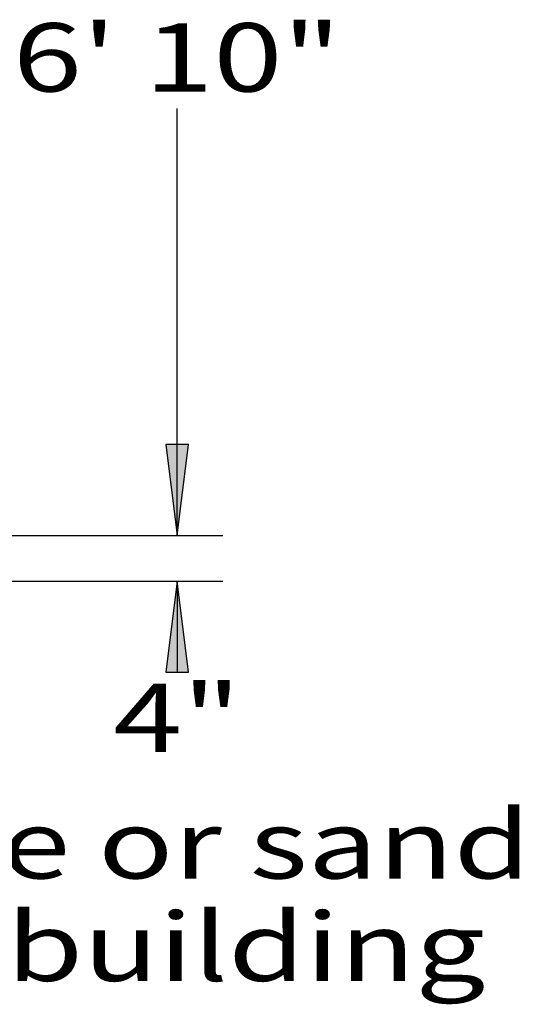
# Model space of a CAD drawing. Extents: x 16 to 252, y 17 to 311.
# Drawn here: x 108 to 130, y 118 to 162 of the extents above; entities that cross this region are included whole.
import ezdxf
from ezdxf.enums import TextEntityAlignment as Align

# ---------------------------------------------------------------- set-up
doc = ezdxf.new("R2010")
doc.units = 0
doc.header["$MEASUREMENT"] = 0
doc.layers.add('BORDER', color=7, linetype='Continuous')
doc.layers.add('BUILD', color=7, linetype='Continuous')
doc.styles.add('ARIAL', font='ARIAL.TTF')

# ---------------------------------------------------------------- blocks, each defined once
blk = doc.blocks.new('LONGARROW')
at = {"layer": 'BORDER', "linetype": 'Continuous'}
blk.add_hatch(color=0, dxfattribs=at).paths.add_polyline_path([(0, 0), (2, -0.25), (2, 0.25)])
at = {"layer": 'BORDER', "color": 0, "linetype": 'Continuous'}
blk.add_lwpolyline([(0, 0), (2, -0.25), (2, 0.25)], close=True, dxfattribs=at)

msp = doc.modelspace()

# ---------------------------------------------------------------- linework, layer by layer
at = {"layer": 'BUILD', "color": 7, "linetype": 'Continuous'}
for p, q in [((114.637, 139.001), (114.637, 157.754)), ((114.637, 139.001), (114.637, 143.001)), ((105.637, 139.001), (116.637, 139.001)), ((105.637, 139.001), (116.637, 139.001)), ((105.637, 137.001), (116.637, 137.001)), ((114.637, 137.001), (114.637, 133.001))]:
    msp.add_line(p, q, dxfattribs=at)

# ---------------------------------------------------------------- block references
at = {"layer": 'BUILD', "color": 7, "linetype": 'Continuous', "xscale": 2, "yscale": 2}
for p, rotation in [((114.637, 139.001), 90.00000000000006), ((114.637, 139.001), 90), ((114.637, 137.001), 270)]:
    msp.add_blockref('LONGARROW', p, dxfattribs=dict(at, rotation=rotation))

# ---------------------------------------------------------------- texts
at = {"layer": 'BORDER', "color": 7, "linetype": 'Continuous', "style": 'ARIAL', "width": 1.333333}
for s, p in [('Min. 4" of crushed stone or sand', (48.827, 125.447)), ('at least 12" wider than building', (48.827, 120.947))]:
    msp.add_text(s, height=3, dxfattribs=at).set_placement(p, align=Align.MIDDLE_LEFT)
at = {"layer": 'BUILD', "color": 7, "linetype": 'Continuous', "style": 'ARIAL', "width": 1.333333}
for s, p in [('6\' 10"', (114.637, 160.001)), ('4"', (114.637, 131.001))]:
    msp.add_text(s, height=3, dxfattribs=at).set_placement(p, align=Align.MIDDLE_CENTER)

doc.saveas('drawing.dxf')
